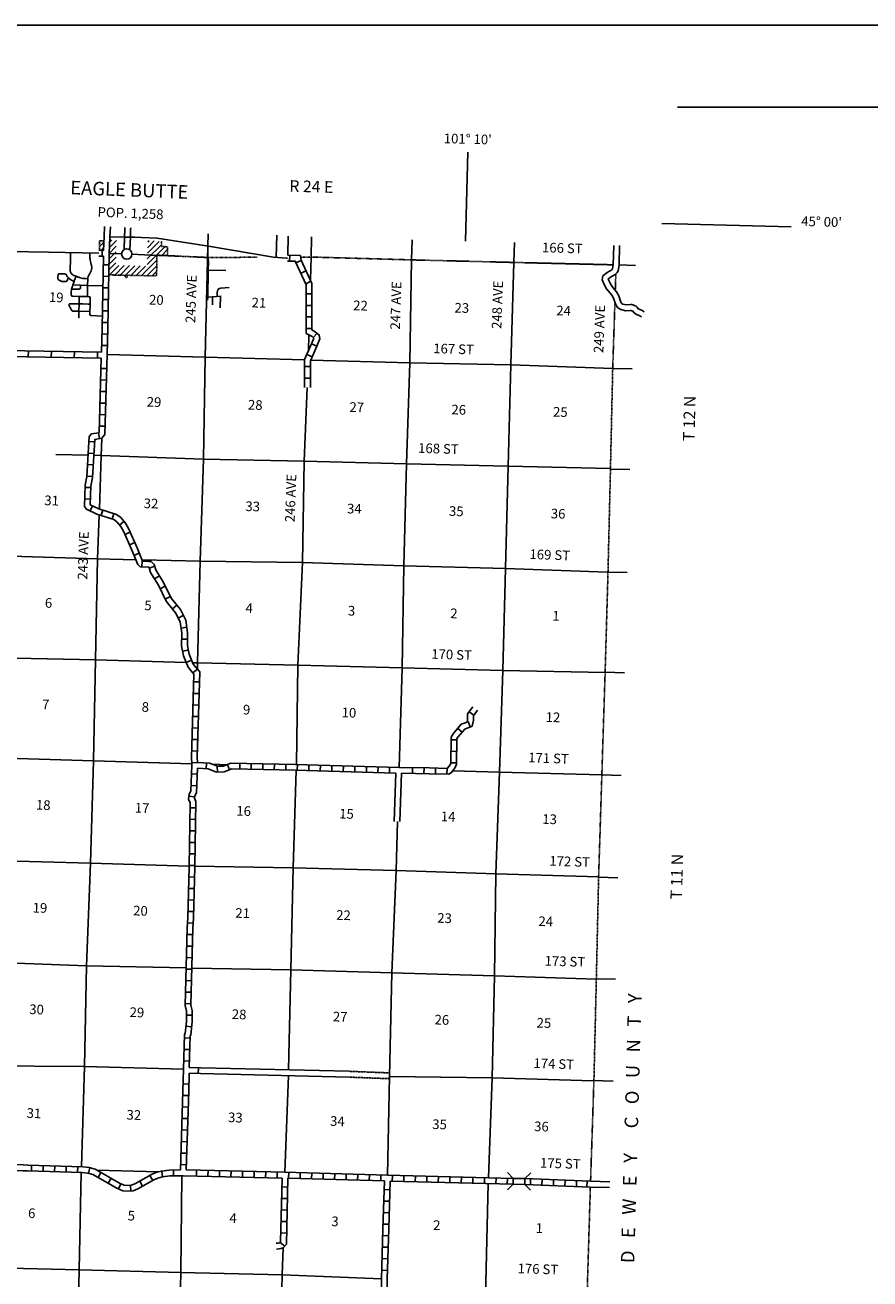
# Model space of a CAD drawing. Extents: x 752689 to 1167965, y 16172416 to 16552069.
# Drawn here: x 1057329 to 1101080, y 16300849 to 16365757 of the extents above; entities that cross this region are included whole.
import ezdxf
from ezdxf.enums import TextEntityAlignment as Align

# ---------------------------------------------------------------- set-up
doc = ezdxf.new("R2010")
doc.units = 0
doc.header["$MEASUREMENT"] = 0
doc.linetypes.add('DGN_STYLE_3', pattern=[0.0011, 0, -0.0011])
doc.linetypes.add('DGN_STYLE_4', pattern=[0.0022, 0, -0.0011, 0, -0.0011])
for name, color, linetype in [('L10', 7, 'CONTINUOUS'), ('L11', 7, 'CONTINUOUS'), ('L13', 7, 'CONTINUOUS'), ('L14', 7, 'CONTINUOUS'), ('L16', 7, 'CONTINUOUS'), ('L18', 7, 'CONTINUOUS'), ('L2', 7, 'CONTINUOUS'), ('L23', 7, 'CONTINUOUS'), ('L26', 7, 'CONTINUOUS'), ('L30', 7, 'CONTINUOUS'), ('L4', 7, 'CONTINUOUS'), ('L50', 7, 'CONTINUOUS'), ('L51', 7, 'CONTINUOUS'), ('L6', 7, 'CONTINUOUS'), ('L8', 7, 'CONTINUOUS'), ('L9', 7, 'CONTINUOUS')]:
    doc.layers.add(name, color=color, linetype=linetype)
doc.styles.add('STYLE-FONT002', font='font002.shx')

# ---------------------------------------------------------------- blocks, each defined once
blk = doc.blocks.new('CMBR_5')
at = {"layer": 'L18', "color": 7, "linetype": 'CONTINUOUS'}
for p, q in [((0, 298), (-298, 597)), ((0, 0), (-298, -298)), ((0, 298), (0, 0)), ((0, 298), (597, 298)), ((0, 0), (597, 0)), ((597, 298), (895, 597)), ((597, 298), (597, 0)), ((597, 0), (895, -298))]:
    blk.add_line(p, q, dxfattribs=at)
blk = doc.blocks.new('TWN')
at = {"layer": 'L16', "color": 7, "linetype": 'CONTINUOUS'}
blk.add_circle((0, 0), 268, dxfattribs=at)

msp = doc.modelspace()

# ---------------------------------------------------------------- linework, layer by layer
at = {"layer": 'L10', "color": 30, "linetype": 'CONTINUOUS'}
for p, q in [((1076522, 16327037), (1076442, 16324537)), ((1076822, 16327030), (1076742, 16324528)), ((1066418, 16311480), (1074098, 16311296)), ((1066429, 16311780), (1074105, 16311596))]:
    msp.add_line(p, q, dxfattribs=at)
at = {"layer": 'L10', "color": 30, "linetype": 'CONTINUOUS', "flags": 128}
for points in [[(1087791, 16353366), (1087755, 16353137), (1087750, 16353128), (1087708, 16353088), (1087470, 16352954), (1087247, 16352774), (1087211, 16352576), (1087339, 16352298), (1087443, 16352109), (1087537, 16351985), (1087713, 16351779), (1087806, 16351621), (1087914, 16351269), (1088030, 16351111), (1088180, 16351025), (1088437, 16350967), (1088687, 16350988), (1088693, 16350987), (1088809, 16350943), (1088874, 16350857), (1088990, 16350774), (1089129, 16350723), (1089247, 16350657)], [(1088087, 16353321), (1088044, 16353037), (1087990, 16352942), (1087888, 16352845), (1087639, 16352704), (1087524, 16352612), (1087607, 16352434), (1087695, 16352273), (1087771, 16352174), (1087958, 16351953), (1088082, 16351743), (1088186, 16351406), (1088234, 16351340), (1088290, 16351308), (1088458, 16351270), (1088684, 16351288), (1088758, 16351284), (1088970, 16351202), (1089030, 16351147), (1089085, 16351075), (1089131, 16351042), (1089255, 16350997), (1089394, 16350919)]]:
    msp.add_lwpolyline(points, dxfattribs=at)
at = {"layer": 'L11', "color": 31, "linetype": 'DGN_STYLE_3'}
for p, q in [((1074107, 16311596), (1076207, 16311514)), ((1074096, 16311296), (1076195, 16311214))]:
    msp.add_line(p, q, dxfattribs=at)
at = {"layer": 'L13', "color": 7, "linetype": 'CONTINUOUS'}
for p, q in [((1072137, 16353750), (1072103, 16352561)), ((1072022, 16349722), (1071998, 16348890)), ((1058915, 16343531), (1060593, 16343494)), ((1067029, 16327488), (1067768, 16327466)), ((1070963, 16311372), (1070788, 16306369)), ((1061037, 16306484), (1064231, 16306388))]:
    msp.add_line(p, q, dxfattribs=at)
at = {"layer": 'L13', "color": 7, "linetype": 'CONTINUOUS', "flags": 128}
for points in [[(1066797, 16354312), (1066651, 16348558), (1066566, 16343279), (1066398, 16338003), (1066264, 16332742), (1066250, 16332411)], [(1077337, 16353602), (1077260, 16348265), (1077085, 16343039), (1076950, 16337762), (1076865, 16332475), (1076701, 16327332)], [(1082638, 16353469), (1082486, 16348175), (1082344, 16342923), (1082200, 16337621), (1082066, 16332344), (1081898, 16327076), (1081706, 16321826), (1081637, 16316538), (1081511, 16311261), (1081322, 16306085)], [(1061577, 16348710), (1066651, 16348558), (1071805, 16348420)], [(1072119, 16348411), (1077260, 16348265), (1082486, 16348175), (1087760, 16347975)], [(1071930, 16346997), (1071784, 16343181), (1071692, 16337936), (1071456, 16332620), (1071382, 16327484)], [(1061304, 16344358), (1061276, 16343479), (1061175, 16340713)], [(1060893, 16343488), (1061276, 16343479), (1066566, 16343279), (1071784, 16343181), (1077085, 16343039), (1082344, 16342923), (1087620, 16342807)], [(1061164, 16340404), (1061080, 16338120), (1060972, 16332901), (1060873, 16327673), (1060721, 16322371), (1060518, 16317062), (1060402, 16311852), (1060245, 16306661)], [(1052496, 16338384), (1056023, 16338289), (1061080, 16338120), (1063058, 16338077)], [(1063385, 16338069), (1066398, 16338003), (1071692, 16337936), (1076950, 16337762), (1082200, 16337621), (1087491, 16337438)], [(1029637, 16333899), (1034758, 16333745), (1040090, 16333536), (1045350, 16333437), (1050615, 16333220), (1055955, 16333002), (1060972, 16332901), (1065677, 16332760)], [(1066009, 16332750), (1066264, 16332742), (1071456, 16332620), (1076865, 16332475), (1082066, 16332344), (1087367, 16332235)], [(1029307, 16328611), (1034591, 16328511), (1039924, 16328326), (1045191, 16328168), (1050456, 16327985), (1055806, 16327817), (1060873, 16327673), (1065968, 16327520)], [(1071375, 16327184), (1071206, 16322132), (1071088, 16316854), (1070972, 16311671)], [(1079478, 16327145), (1081898, 16327076), (1087199, 16326951)], [(1076621, 16324532), (1076548, 16321997), (1076329, 16316697), (1076200, 16311320), (1076103, 16306218)], [(1008473, 16323963), (1013515, 16323820), (1018901, 16323751), (1024084, 16323612), (1029206, 16323341), (1034498, 16323224), (1039789, 16323041), (1045031, 16322883), (1050297, 16322717), (1055629, 16322516), (1060721, 16322371), (1065822, 16322218)], [(1066122, 16322211), (1071206, 16322132), (1076548, 16321997), (1081706, 16321826), (1087030, 16321658)], [(1008305, 16318704), (1013356, 16318577), (1018675, 16318493), (1023991, 16318309), (1029004, 16318074), (1034330, 16317940), (1039654, 16317755), (1044937, 16317588), (1050188, 16317448), (1055486, 16317247), (1060518, 16317062), (1065668, 16316949)], [(1065968, 16316943), (1071088, 16316854), (1076329, 16316697), (1081637, 16316538), (1086904, 16316372)], [(1008170, 16313427), (1013196, 16313292), (1018490, 16313217), (1023791, 16313083), (1028896, 16312854), (1034221, 16312678), (1039505, 16312562), (1044736, 16312330), (1050052, 16312129), (1055199, 16311882), (1060402, 16311852), (1065530, 16311706)], [(1076200, 16311320), (1081511, 16311261), (1086752, 16311095)], [(1060238, 16306361), (1060125, 16301314), (1060006, 16295986), (1059819, 16290635), (1059737, 16285432), (1059535, 16280165), (1059410, 16274921), (1059225, 16269628), (1059107, 16264367), (1059140, 16259102), (1059030, 16253816), (1058761, 16248509), (1058710, 16247259)], [(1065455, 16306193), (1065392, 16301181), (1065273, 16295862), (1065102, 16290460), (1065045, 16285265), (1064794, 16280024), (1064626, 16274739), (1064507, 16269437), (1064433, 16264216), (1064324, 16258964), (1064222, 16253677), (1063996, 16248402), (1063981, 16247999)], [(1081313, 16305785), (1081191, 16300666), (1081066, 16295430), (1080931, 16290145), (1080840, 16287546)], [(1008145, 16302868), (1012975, 16302678), (1018259, 16302545), (1023505, 16302538), (1028587, 16302360), (1033954, 16302191), (1039212, 16302050), (1044425, 16301751), (1049766, 16301567), (1055075, 16301433), (1060125, 16301314), (1065392, 16301181), (1070651, 16301057), (1075783, 16300854)], [(1070687, 16302454), (1070651, 16301057), (1070516, 16295738), (1070386, 16290352), (1070305, 16285191), (1070167, 16279796), (1069933, 16274555), (1069883, 16269318), (1069674, 16264068), (1069596, 16258722), (1069481, 16253536), (1069337, 16250104)]]:
    msp.add_lwpolyline(points, dxfattribs=at)
at = {"layer": 'L16', "color": 7, "linetype": 'DGN_STYLE_3'}
for p, q in [((1061191, 16354591), (1061183, 16354099)), ((1061388, 16354583), (1061191, 16354591)), ((1061384, 16354349), (1061388, 16354583)), ((1061401, 16354348), (1061384, 16354349)), ((1064393, 16354563), (1064391, 16354289)), ((1064161, 16353832), (1064138, 16352770)), ((1064161, 16353832), (1064703, 16353826)), ((1064391, 16354289), (1064706, 16354284)), ((1064706, 16354284), (1064703, 16353826)), ((1062533, 16352799), (1061664, 16352827)), ((1062531, 16352686), (1062533, 16352799)), ((1062614, 16352692), (1062531, 16352686)), ((1062620, 16352805), (1062614, 16352692)), ((1064138, 16352770), (1062620, 16352805))]:
    msp.add_line(p, q, dxfattribs=at)
at = {"layer": 'L16', "color": 7, "linetype": 'CONTINUOUS'}
for p, q in [((1061186, 16354295), (1061386, 16354495)), ((1061190, 16354582), (1061199, 16354590)), ((1061677, 16353937), (1062055, 16354314)), ((1061695, 16354238), (1062060, 16354603)), ((1061711, 16354537), (1061806, 16354632)), ((1063656, 16353653), (1064390, 16354388)), ((1063663, 16353943), (1064281, 16354561)), ((1063671, 16354234), (1064022, 16354585)), ((1063693, 16354539), (1063750, 16354596)), ((1061272, 16354097), (1061394, 16354219)), ((1061674, 16353368), (1062043, 16353737)), ((1061679, 16353656), (1062049, 16354026)), ((1063648, 16353363), (1064571, 16354286)), ((1064403, 16353834), (1064705, 16354137)), ((1064678, 16353826), (1064704, 16353852)), ((1061669, 16353080), (1062037, 16353449)), ((1061697, 16352826), (1062184, 16353313)), ((1061971, 16352817), (1062462, 16353308)), ((1062245, 16352808), (1062740, 16353303)), ((1062519, 16352799), (1063016, 16353296)), ((1062804, 16352801), (1063292, 16353290)), ((1063080, 16352794), (1063569, 16353283)), ((1063356, 16352788), (1064154, 16353586)), ((1063633, 16352781), (1064147, 16353295)), ((1063909, 16352775), (1064139, 16353005))]:
    msp.add_line(p, q, dxfattribs=at)
at = {"layer": 'L2', "color": 7, "linetype": 'DGN_STYLE_4', "flags": 128}
for points in [[(1064161, 16353845), (1066782, 16353726), (1069351, 16353738)], [(1071596, 16353748), (1072137, 16353750), (1077337, 16353602), (1082638, 16353469), (1087788, 16353347)], [(1087923, 16352878), (1087895, 16352028)], [(1087874, 16351399), (1087760, 16347975), (1087644, 16342781), (1087516, 16337437), (1087368, 16332269), (1087199, 16326951), (1087030, 16321641), (1086913, 16316397), (1086787, 16311128), (1086613, 16305902)], [(1086603, 16305602), (1086449, 16300525), (1086313, 16295181), (1086154, 16289921), (1086012, 16284703), (1085936, 16279460)]]:
    msp.add_lwpolyline(points, dxfattribs=at)
at = {"layer": 'L23', "color": 7, "linetype": 'CONTINUOUS', "flags": 128}
msp.add_lwpolyline([(1091107, 16361501), (1165325, 16361501), (1165325, 16181980), (911349, 16181979)], dxfattribs=at)
at = {"layer": 'L26', "color": 7, "linetype": 'CONTINUOUS'}
msp.add_line((844727, 16365757), (1167965, 16365757), dxfattribs=at)
at = {"layer": 'L4', "color": 2, "linetype": 'CONTINUOUS'}
for p, q in [((1061682, 16353937), (1062330, 16353915)), ((1062866, 16353893), (1064165, 16353830)), ((1066808, 16353078), (1067722, 16353055)), ((1067447, 16351715), (1067434, 16351113))]:
    msp.add_line(p, q, dxfattribs=at)
at = {"layer": 'L4', "color": 2, "linetype": 'CONTINUOUS', "flags": 128}
for points in [[(1061724, 16354780), (1062249, 16354790), (1062480, 16354779)], [(1062480, 16354779), (1063007, 16354770), (1063357, 16354760), (1064173, 16354730), (1066821, 16354308), (1070190, 16353751), (1070864, 16353691), (1070924, 16353689)], [(1066802, 16354312), (1066787, 16353831), (1066822, 16353507), (1066808, 16353078), (1066787, 16351673), (1067491, 16351718)], [(1056487, 16354041), (1058545, 16353999), (1061150, 16353950)], [(1059690, 16353977), (1059674, 16353535), (1059660, 16353150), (1059659, 16353095), (1059667, 16353020), (1059675, 16352991), (1059702, 16352929), (1059722, 16352898), (1059778, 16352841), (1059778, 16352841), (1059812, 16352818), (1059849, 16352798), (1059973, 16352751), (1060079, 16352714), (1060114, 16352702), (1060148, 16352690), (1060181, 16352679), (1060248, 16352659), (1060316, 16352643), (1060392, 16352634), (1060486, 16352630), (1060571, 16352625)], [(1060684, 16353958), (1060685, 16353766), (1060687, 16353690), (1060692, 16353642), (1060702, 16353594), (1060718, 16353526), (1060739, 16353445), (1060760, 16353361), (1060769, 16353318), (1060782, 16353234), (1060782, 16353192), (1060772, 16353110), (1060753, 16353037), (1060739, 16353002), (1060703, 16352933), (1060662, 16352866), (1060624, 16352803), (1060601, 16352744), (1060581, 16352674), (1060571, 16352625)], [(1067273, 16351704), (1067279, 16351921), (1067318, 16352063), (1067396, 16352124), (1067461, 16352144), (1067890, 16352178)], [(1067032, 16351688), (1067028, 16351371), (1067036, 16351279)]]:
    msp.add_lwpolyline(points, dxfattribs=at)
at = {"layer": 'L50', "color": 7, "linetype": 'CONTINUOUS'}
for p, q in [((1080131, 16354569), (1080254, 16359178)), ((1061725, 16354788), (1061679, 16353937)), ((1062483, 16354772), (1062457, 16354134)), ((1062783, 16354771), (1062757, 16354121)), ((1066799, 16354312), (1066817, 16354945)), ((1070340, 16353738), (1070374, 16354873)), ((1070928, 16353839), (1070961, 16354836)), ((1072137, 16353750), (1072167, 16354794)), ((1077337, 16353602), (1077367, 16354647)), ((1082638, 16353469), (1082667, 16354497)), ((1087789, 16353348), (1087818, 16354352)), ((1088089, 16353339), (1088118, 16354343))]:
    msp.add_line(p, q, dxfattribs=at)
at = {"layer": 'L50', "color": 7, "linetype": 'CONTINUOUS', "flags": 128}
for points in [[(1061449, 16355329), (1061426, 16354819), (1061387, 16354095)], [(1061748, 16355315), (1061725, 16354788)], [(1062499, 16355278), (1062494, 16355180), (1062483, 16354772)], [(1062798, 16355263), (1062794, 16355169), (1062783, 16354771)]]:
    msp.add_lwpolyline(points, dxfattribs=at)
at = {"layer": 'L51', "color": 7, "linetype": 'CONTINUOUS'}
for p, q in [((1090302, 16355487), (1097002, 16355309)), ((1088089, 16353339), (1088938, 16353317)), ((1087769, 16347983), (1088760, 16347970)), ((1087611, 16342774), (1088644, 16342744)), ((1087500, 16337437), (1088516, 16337415)), ((1087367, 16332252), (1088367, 16332216)), ((1087199, 16326942), (1088198, 16326916)), ((1087022, 16321650), (1088029, 16321605)), ((1086904, 16316389), (1087912, 16316360)), ((1086753, 16311120), (1087786, 16311078)), ((1086613, 16305902), (1087612, 16305879)), ((1086603, 16305602), (1087602, 16305579))]:
    msp.add_line(p, q, dxfattribs=at)
at = {"layer": 'L6', "color": 3, "linetype": 'CONTINUOUS', "flags": 128}
for points in [[(1059873, 16352495), (1059810, 16352522), (1059728, 16352559), (1059683, 16352582), (1059640, 16352608), (1059594, 16352643), (1059570, 16352666), (1059524, 16352721), (1059511, 16352739), (1059473, 16352803), (1059450, 16352842), (1059439, 16352858), (1059424, 16352867), (1059390, 16352875), (1059367, 16352877), (1059333, 16352876), (1059225, 16352877), (1059199, 16352878), (1059102, 16352881), (1059082, 16352880), (1059064, 16352874), (1059050, 16352862), (1059040, 16352847), (1059035, 16352829), (1059034, 16352734), (1059031, 16352684), (1059030, 16352661), (1059030, 16352637), (1059032, 16352615), (1059038, 16352596), (1059052, 16352578), (1059086, 16352556), (1059127, 16352534), (1059172, 16352511), (1059193, 16352501), (1059234, 16352486), (1059275, 16352480), (1059396, 16352477), (1059420, 16352477), (1059444, 16352477), (1059465, 16352484), (1059482, 16352493), (1059495, 16352507), (1059504, 16352523), (1059518, 16352565), (1059526, 16352586), (1059550, 16352637), (1059570, 16352666)], [(1059973, 16352751), (1059894, 16352553), (1059866, 16352477), (1059822, 16352353), (1059806, 16352309), (1059786, 16352248), (1059747, 16352138), (1059736, 16352097), (1059721, 16351894), (1059720, 16351793), (1059742, 16351726), (1059807, 16351716), (1060126, 16351708), (1060535, 16351698), (1060664, 16351695), (1060696, 16351676), (1060707, 16351635), (1060699, 16351311), (1060695, 16351136), (1060691, 16351008), (1060690, 16350935), (1060688, 16350863), (1060686, 16350790), (1060694, 16350742), (1060725, 16350719), (1060752, 16350715), (1061325, 16350696)], [(1060571, 16352625), (1060570, 16352283), (1060557, 16351697)], [(1060207, 16352293), (1060207, 16352263), (1060206, 16352217), (1060205, 16352177), (1060203, 16352158), (1060200, 16352141), (1060194, 16352126), (1060185, 16352114), (1060165, 16352100), (1060137, 16352091), (1060107, 16352091), (1060050, 16352090), (1060006, 16352090), (1059950, 16352088), (1059939, 16352088), (1059903, 16352089), (1059791, 16352094), (1059736, 16352097)], [(1059806, 16352309), (1060570, 16352283), (1061354, 16352263)], [(1060699, 16351311), (1060604, 16351313), (1060328, 16351319), (1060169, 16351323), (1060122, 16351324), (1059706, 16351329), (1059667, 16351329), (1059633, 16351324), (1059620, 16351318), (1059609, 16351308), (1059604, 16351294), (1059603, 16351278), (1059618, 16351239), (1059664, 16351144), (1059696, 16351076), (1059725, 16351017), (1059733, 16351000), (1059745, 16350982), (1059758, 16350968), (1059775, 16350958), (1059795, 16350954), (1060118, 16350946), (1060690, 16350935)], [(1060126, 16351708), (1060122, 16351324), (1060118, 16350946), (1060114, 16350608), (1060114, 16350608)]]:
    msp.add_lwpolyline(points, dxfattribs=at)
at = {"layer": 'L8', "color": 1, "linetype": 'CONTINUOUS'}
for p, q in [((1061320, 16353797), (1061325, 16354095)), ((1071032, 16353836), (1071024, 16353538)), ((1061673, 16353343), (1061374, 16353349)), ((1071626, 16353575), (1071356, 16353448)), ((1071880, 16353035), (1071610, 16352908)), ((1061662, 16352747), (1061363, 16352752)), ((1072134, 16352495), (1071864, 16352368)), ((1061651, 16352150), (1061352, 16352156)), ((1072186, 16351843), (1071887, 16351843)), ((1061640, 16351554), (1061341, 16351559)), ((1066787, 16351673), (1066782, 16351520)), ((1072186, 16351247), (1071887, 16351247)), ((1061629, 16350957), (1061331, 16350963)), ((1072186, 16350650), (1071887, 16350650)), ((1061604, 16349763), (1061306, 16349771)), ((1061618, 16350361), (1061320, 16350366)), ((1072186, 16350053), (1071888, 16350053)), ((1072447, 16349808), (1072249, 16349583)), ((1061588, 16349166), (1061290, 16349174)), ((1072156, 16349258), (1072431, 16349140)), ((1071920, 16348706), (1072194, 16348589)), ((1061556, 16347974), (1061258, 16347982)), ((1071806, 16348075), (1072104, 16348075)), ((1061540, 16347377), (1061242, 16347385)), ((1071806, 16347475), (1072104, 16347475)), ((1061524, 16346781), (1061226, 16346789)), ((1061508, 16346185), (1061210, 16346193)), ((1061492, 16345588), (1061194, 16345596)), ((1061176, 16344347), (1061134, 16344642)), ((1061476, 16344992), (1061177, 16345000)), ((1060931, 16344183), (1060633, 16344199)), ((1060898, 16343587), (1060600, 16343604)), ((1060865, 16342991), (1060567, 16343008)), ((1060832, 16342396), (1060534, 16342412)), ((1060731, 16341814), (1060433, 16341822)), ((1060715, 16341217), (1060417, 16341225)), ((1060824, 16340875), (1060699, 16340604)), ((1061358, 16340655), (1061266, 16340371)), ((1061926, 16340470), (1061833, 16340186)), ((1062452, 16340064), (1062226, 16339870)), ((1062771, 16339511), (1062498, 16339392)), ((1063010, 16338965), (1062736, 16338845)), ((1063243, 16338412), (1062967, 16338299)), ((1063387, 16338002), (1063379, 16337704)), ((1064041, 16337740), (1063758, 16337648)), ((1064292, 16337242), (1064037, 16337086)), ((1064592, 16336711), (1064324, 16336580)), ((1064853, 16336174), (1064585, 16336044)), ((1065189, 16335725), (1064957, 16335538)), ((1065524, 16335198), (1065258, 16335063)), ((1065704, 16334587), (1065409, 16334543)), ((1065742, 16333970), (1065444, 16333974)), ((1065780, 16333405), (1065486, 16333353)), ((1065953, 16332875), (1065680, 16332756)), ((1066255, 16332415), (1066024, 16332226)), ((1066361, 16331751), (1066063, 16331759)), ((1066344, 16331154), (1066046, 16331163)), ((1066327, 16330558), (1066029, 16330567)), ((1066310, 16329962), (1066011, 16329970)), ((1080280, 16329701), (1080387, 16329423)), ((1080330, 16330211), (1080574, 16330039)), ((1066292, 16329365), (1065994, 16329374)), ((1079733, 16329346), (1079961, 16329153)), ((1066275, 16328769), (1065977, 16328777)), ((1079396, 16328758), (1079694, 16328752)), ((1066258, 16328172), (1065960, 16328181)), ((1079384, 16328161), (1079682, 16328155)), ((1066263, 16327589), (1065965, 16327572)), ((1066728, 16327556), (1066706, 16327258)), ((1067280, 16327386), (1067286, 16327088)), ((1067805, 16327480), (1067916, 16327204)), ((1068449, 16327540), (1068443, 16327242)), ((1069045, 16327529), (1069040, 16327231)), ((1069642, 16327517), (1069636, 16327219)), ((1070238, 16327506), (1070232, 16327207)), ((1070835, 16327494), (1070829, 16327196)), ((1071433, 16327482), (1071424, 16327183)), ((1072029, 16327465), (1072020, 16327166)), ((1072625, 16327448), (1072617, 16327149)), ((1073222, 16327431), (1073213, 16327132)), ((1073818, 16327414), (1073809, 16327115)), ((1074414, 16327397), (1074406, 16327098)), ((1075011, 16327380), (1075002, 16327081)), ((1075607, 16327363), (1075598, 16327064)), ((1076203, 16327346), (1076195, 16327047)), ((1077395, 16327316), (1077389, 16327018)), ((1077992, 16327304), (1077985, 16327005)), ((1078589, 16327289), (1078581, 16326991)), ((1079185, 16327273), (1079177, 16326975)), ((1079372, 16327565), (1079670, 16327559)), ((1066250, 16326978), (1065952, 16326992)), ((1066110, 16325799), (1065814, 16325833)), ((1066223, 16326382), (1065925, 16326396)), ((1066173, 16325233), (1065874, 16325239)), ((1066162, 16324637), (1065864, 16324642)), ((1066152, 16324040), (1065854, 16324046)), ((1066142, 16323444), (1065844, 16323449)), ((1066132, 16322847), (1065834, 16322852)), ((1066122, 16322251), (1065824, 16322256)), ((1066107, 16321653), (1065808, 16321661)), ((1066090, 16321057), (1065792, 16321065)), ((1066074, 16320460), (1065776, 16320468)), ((1066034, 16319263), (1065736, 16319281)), ((1066058, 16319864), (1065760, 16319872)), ((1066010, 16318672), (1065712, 16318679)), ((1065995, 16318076), (1065697, 16318083)), ((1065981, 16317479), (1065682, 16317487)), ((1065966, 16316883), (1065668, 16316890)), ((1065951, 16316286), (1065653, 16316294)), ((1065936, 16315690), (1065638, 16315697)), ((1065921, 16315094), (1065623, 16315101)), ((1065984, 16314506), (1065686, 16314510)), ((1065952, 16313898), (1065656, 16313928)), ((1065881, 16313320), (1065583, 16313329)), ((1065844, 16312127), (1065545, 16312137)), ((1065862, 16312723), (1065564, 16312733)), ((1065826, 16311495), (1066418, 16311480)), ((1065834, 16311795), (1066429, 16311780)), ((1066301, 16311482), (1066308, 16311780)), ((1065814, 16310936), (1065516, 16310942)), ((1065799, 16310338), (1065501, 16310348)), ((1065779, 16309741), (1065481, 16309751)), ((1065760, 16309145), (1065462, 16309155)), ((1065740, 16308549), (1065442, 16308559)), ((1065721, 16307953), (1065422, 16307962)), ((1065701, 16307356), (1065403, 16307366)), ((1057670, 16306737), (1057661, 16306439)), ((1058267, 16306719), (1058258, 16306421)), ((1058863, 16306701), (1058854, 16306403)), ((1059459, 16306684), (1059450, 16306385)), ((1060056, 16306666), (1060047, 16306368)), ((1060682, 16306603), (1060606, 16306315)), ((1061261, 16306355), (1061113, 16306096)), ((1064403, 16306431), (1064439, 16306134)), ((1065011, 16306483), (1065017, 16306185)), ((1065681, 16306760), (1065383, 16306770)), ((1065673, 16306490), (1070788, 16306369)), ((1066211, 16306477), (1066204, 16306179)), ((1066807, 16306463), (1066800, 16306164)), ((1067403, 16306449), (1067396, 16306150)), ((1068000, 16306434), (1067993, 16306136)), ((1068596, 16306420), (1068589, 16306122)), ((1069193, 16306406), (1069186, 16306108)), ((1069789, 16306392), (1069782, 16306094)), ((1070386, 16306378), (1070378, 16306080)), ((1070788, 16306369), (1076103, 16306218)), ((1070983, 16306363), (1070974, 16306065)), ((1071579, 16306346), (1071570, 16306048)), ((1072175, 16306329), (1072167, 16306031)), ((1072772, 16306312), (1072763, 16306014)), ((1073368, 16306295), (1073359, 16305997)), ((1073964, 16306278), (1073956, 16305980)), ((1061779, 16306059), (1061631, 16305800)), ((1062289, 16305776), (1062165, 16305505)), ((1062779, 16305690), (1062827, 16305395)), ((1063270, 16305914), (1063417, 16305654)), ((1063790, 16306208), (1063937, 16305948)), ((1070944, 16306065), (1075935, 16305923)), ((1074561, 16306261), (1074552, 16305963)), ((1075157, 16306244), (1075149, 16305946)), ((1075753, 16306227), (1075745, 16305929)), ((1076103, 16306218), (1081322, 16306085)), ((1076235, 16305914), (1082609, 16305752)), ((1076349, 16306211), (1076342, 16305913)), ((1076946, 16306196), (1076938, 16305897)), ((1077542, 16306180), (1077534, 16305882)), ((1078138, 16306165), (1078131, 16305867)), ((1078735, 16306150), (1078727, 16305852)), ((1079331, 16306135), (1079324, 16305837)), ((1079928, 16306120), (1079920, 16305821)), ((1080524, 16306104), (1080516, 16305806)), ((1081120, 16306089), (1081113, 16305791)), ((1081322, 16306085), (1082614, 16306052)), ((1081717, 16306074), (1081709, 16305776)), ((1082316, 16306056), (1082303, 16305758)), ((1083205, 16305740), (1086603, 16305602)), ((1083211, 16306040), (1086613, 16305902)), ((1083500, 16306024), (1083503, 16305726)), ((1084104, 16306003), (1084092, 16305705)), ((1084700, 16305979), (1084688, 16305681)), ((1085296, 16305955), (1085284, 16305657)), ((1085892, 16305931), (1085880, 16305633)), ((1086432, 16305901), (1086420, 16305603)), ((1070619, 16305017), (1070917, 16305010)), ((1070634, 16305613), (1070932, 16305606)), ((1076221, 16305467), (1075923, 16305476)), ((1070604, 16304421), (1070902, 16304413)), ((1076203, 16304871), (1075905, 16304880)), ((1070589, 16303824), (1070888, 16303817)), ((1076167, 16303678), (1075869, 16303687)), ((1076185, 16304275), (1075887, 16304284)), ((1070575, 16303228), (1070873, 16303220)), ((1076149, 16303082), (1075851, 16303091)), ((1070545, 16302739), (1070777, 16302551)), ((1076131, 16302486), (1075833, 16302495)), ((1076113, 16301889), (1075815, 16301898)), ((1076095, 16301293), (1075797, 16301302))]:
    msp.add_line(p, q, dxfattribs=at)
at = {"layer": 'L8', "color": 1, "linetype": 'CONTINUOUS', "flags": 128}
for points in [[(1061144, 16353800), (1061382, 16353795)], [(1061152, 16354100), (1061387, 16354095)], [(1061382, 16353795), (1061314, 16350080), (1061280, 16348821)], [(1061684, 16353937), (1061613, 16350073), (1061577, 16348710)], [(1070928, 16353839), (1071584, 16353822), (1071621, 16353586), (1072186, 16352384), (1072187, 16349974), (1072360, 16349885), (1072563, 16349707), (1072590, 16349510), (1072431, 16349140)], [(1070919, 16353539), (1071327, 16353528), (1071332, 16353496), (1071886, 16352317), (1071887, 16349792), (1072190, 16349635), (1072281, 16349555), (1072281, 16349551), (1072156, 16349258)], [(1072156, 16349258), (1071805, 16348440), (1071805, 16347001)], [(1072431, 16349140), (1072105, 16348379), (1072105, 16346992)], [(1061271, 16348521), (1061168, 16344666), (1061151, 16344646), (1060761, 16344590), (1060647, 16344461), (1060531, 16342381), (1060435, 16341931), (1060406, 16340834), (1060506, 16340693), (1061044, 16340443), (1061922, 16340156), (1062077, 16340043), (1062282, 16339802), (1062439, 16339525), (1062851, 16338581), (1063160, 16337827), (1063291, 16337706), (1063714, 16337694), (1063727, 16337694), (1063750, 16337670), (1063830, 16337424), (1064234, 16336763), (1064641, 16335926), (1065118, 16335337), (1065361, 16334857), (1065448, 16334282), (1065438, 16333622), (1065530, 16333096), (1065782, 16332521), (1066074, 16332164), (1065949, 16327841), (1065968, 16327520)], [(1061577, 16348710), (1061465, 16344556), (1061309, 16344365), (1060939, 16344312), (1060829, 16342341), (1060734, 16341896), (1060708, 16340930), (1061154, 16340722), (1062061, 16340427), (1062282, 16340264), (1062529, 16339975), (1062707, 16339659), (1063127, 16338698), (1063412, 16338002), (1063722, 16337994), (1063859, 16337990), (1064014, 16337827), (1064104, 16337551), (1064498, 16336907), (1064896, 16336088), (1065371, 16335501), (1065651, 16334950), (1065748, 16334302), (1065739, 16333646), (1065820, 16333183), (1066040, 16332679), (1066377, 16332268), (1066249, 16327845), (1066264, 16327591)], [(1076701, 16327332), (1078271, 16327298), (1079193, 16327274), (1079207, 16327282), (1079340, 16327462), (1079370, 16327550), (1079398, 16328887), (1079493, 16329064), (1079915, 16329562), (1080221, 16329679), (1080248, 16329800), (1080246, 16330085), (1080298, 16330167), (1080508, 16330464)], [(1076822, 16327030), (1078264, 16326998), (1079275, 16326971), (1079414, 16327058), (1079609, 16327320), (1079669, 16327497), (1079696, 16328809), (1079742, 16328895), (1080094, 16329309), (1080479, 16329457), (1080548, 16329768), (1080547, 16329999), (1080547, 16329999), (1080753, 16330291)], [(1065968, 16327520), (1065972, 16327450), (1065911, 16326102), (1065826, 16325951), (1065797, 16325691), (1065878, 16325498), (1065822, 16322181), (1065750, 16319543), (1065720, 16319019), (1065620, 16314999), (1065687, 16314704), (1065681, 16314179), (1065617, 16313562), (1065588, 16313499), (1065531, 16311706)], [(1066265, 16327290), (1066208, 16326018), (1066117, 16325857), (1066104, 16325735), (1066179, 16325556), (1066121, 16322174), (1066050, 16319530), (1066019, 16319006), (1065920, 16315029), (1065987, 16314736), (1065981, 16314161), (1065910, 16313481), (1065886, 16313429), (1065834, 16311795)], [(1066264, 16327591), (1066879, 16327546), (1067293, 16327387), (1067586, 16327393), (1067977, 16327550), (1071316, 16327486), (1076701, 16327332)], [(1066265, 16327290), (1066813, 16327250), (1067240, 16327086), (1067647, 16327094), (1068032, 16327249), (1071309, 16327186), (1076522, 16327037)], [(1065530, 16311706), (1065507, 16310563), (1065373, 16306491)], [(1065826, 16311495), (1065807, 16310555), (1065673, 16306490)], [(1055363, 16306496), (1057231, 16306451), (1057460, 16306444), (1060292, 16306359), (1060583, 16306320), (1060836, 16306253), (1062081, 16305542), (1062385, 16305404), (1062762, 16305384), (1062930, 16305411), (1063174, 16305516), (1064004, 16305985), (1064205, 16306072), (1064445, 16306134), (1064820, 16306180), (1065518, 16306194), (1070644, 16306072)], [(1055371, 16306796), (1057239, 16306751), (1057469, 16306744), (1060317, 16306659), (1060641, 16306615), (1060951, 16306533), (1062218, 16305810), (1062458, 16305700), (1062746, 16305685), (1062846, 16305701), (1063041, 16305785), (1063870, 16306254), (1064107, 16306356), (1064388, 16306430), (1064799, 16306480), (1065373, 16306491)], [(1070644, 16306072), (1070562, 16302762), (1070527, 16302718), (1070502, 16302710), (1070444, 16302699), (1070337, 16302695)], [(1070944, 16306065), (1070860, 16302652), (1070703, 16302459), (1070576, 16302418), (1070477, 16302400), (1070347, 16302395)], [(1075935, 16305923), (1075861, 16303466), (1075782, 16300841), (1075670, 16294490)], [(1076235, 16305914), (1076161, 16303457), (1076082, 16300834), (1075972, 16294599)]]:
    msp.add_lwpolyline(points, dxfattribs=at)
at = {"layer": 'L9', "color": 6, "linetype": 'CONTINUOUS'}
for p, q in [((1056309, 16348910), (1061280, 16348821)), ((1056450, 16348608), (1061271, 16348521)), ((1057499, 16348888), (1057494, 16348590)), ((1058692, 16348867), (1058687, 16348568)), ((1059885, 16348845), (1059880, 16348547)), ((1061078, 16348824), (1061073, 16348525))]:
    msp.add_line(p, q, dxfattribs=at)

# ---------------------------------------------------------------- block references
at = {"layer": 'L16', "color": 7, "linetype": 'CONTINUOUS', "xscale": 1.000000252576564, "yscale": 1.000000252576564, "zscale": 1.000000252576564, "rotation": 348.1506965843837}
msp.add_blockref('TWN', (1062598, 16353906), dxfattribs=at)
at = {"layer": 'L18', "color": 7, "linetype": 'CONTINUOUS', "xscale": 0.9999992980523562, "yscale": 0.9999992980523562, "zscale": 0.9999992980523562, "rotation": 178.9978296768805}
msp.add_blockref('CMBR_5', (1083209, 16306041), dxfattribs=at)

# ---------------------------------------------------------------- texts
at = {"layer": 'L14', "color": 1, "linetype": 'CONTINUOUS', "style": 'STYLE-FONT002'}
for s, p in [('19', (1058935, 16351413)), ('20', (1064120, 16351282)), ('21', (1069431, 16351132)), ('22', (1074689, 16350987)), ('23', (1079940, 16350867)), ('24', (1085210, 16350721)), ('29', (1063999, 16345993)), ('28', (1069242, 16345844)), ('27', (1074496, 16345724)), ('26', (1079777, 16345595)), ('25', (1085040, 16345479)), ('31', (1058697, 16340895)), ('32', (1063844, 16340741)), ('33', (1069108, 16340592)), ('34', (1074372, 16340471)), ('35', (1079653, 16340342)), ('36', (1084925, 16340214)), ('6', (1058539, 16335594)), ('5', (1063687, 16335464)), ('4', (1068929, 16335324)), ('3', (1074228, 16335190)), ('2', (1079530, 16335052)), ('1', (1084813, 16334927)), ('7', (1058391, 16330338)), ('8', (1063551, 16330208)), ('9', (1068794, 16330068)), ('10', (1074095, 16329913)), ('12', (1084660, 16329676)), ('18', (1058262, 16325132)), ('17', (1063383, 16324982)), ('16', (1068641, 16324824)), ('15', (1073968, 16324677)), ('14', (1079229, 16324536)), ('13', (1084483, 16324400)), ('19', (1058095, 16319809)), ('20', (1063296, 16319658)), ('21', (1068587, 16319536)), ('22', (1073811, 16319430)), ('23', (1079046, 16319277)), ('24', (1084284, 16319108)), ('30', (1057917, 16314550)), ('29', (1063115, 16314399)), ('28', (1068406, 16314294)), ('27', (1073639, 16314171)), ('26', (1078906, 16314013)), ('25', (1084190, 16313851)), ('31', (1057781, 16309177)), ('32', (1062954, 16309089)), ('33', (1068212, 16308956)), ('34', (1073495, 16308764)), ('35', (1078786, 16308601)), ('36', (1084063, 16308490)), ('6', (1057666, 16304000)), ('5', (1062823, 16303874)), ('4', (1068095, 16303745)), ('3', (1073370, 16303579)), ('2', (1078642, 16303383)), ('1', (1083952, 16303231))]:
    msp.add_text(s, height=500, rotation=358.13528, dxfattribs=at).set_placement(p, align=Align.CENTER)
at = {"layer": 'L16', "color": 7, "linetype": 'CONTINUOUS', "style": 'STYLE-FONT002'}
for s, height, p in [('EAGLE BUTTE', 699.98, (1062714, 16356882)), ('POP. 1,258', 500, (1062781, 16355770))]:
    msp.add_text(s, height=height, rotation=357.74587, dxfattribs=at).set_placement(p, align=Align.CENTER)
at = {"layer": 'L30', "color": 7, "linetype": 'CONTINUOUS', "style": 'STYLE-FONT002'}
for s, rotation, p in [('245 AVE', 88.00002, (1066179, 16351576)), ('247 AVE', 88.00002, (1076780, 16351234)), ('248 AVE', 88.00002, (1082037, 16351268)), ('249 AVE', 88.00002, (1087318, 16350019)), ('167 ST', 357.99998, (1079511, 16348741)), ('168 ST', 357.99998, (1078726, 16343583)), ('246 AVE', 88.00002, (1071333, 16341260)), ('243 AVE', 88.00002, (1060591, 16338289)), ('169 ST', 357.99998, (1084494, 16338084)), ('170 ST', 357.99998, (1079409, 16332920)), ('171 ST', 357.99998, (1084426, 16327557)), ('172 ST', 357.99998, (1085522, 16322208)), ('173 ST', 357.99998, (1085279, 16317037)), ('174 ST', 357.99998, (1084699, 16311736)), ('175 ST', 357.99998, (1085040, 16306578)), ('176 ST', 357.99998, (1083880, 16301113))]:
    msp.add_text(s, height=500, rotation=rotation, dxfattribs=at).set_placement(p, align=Align.CENTER)
at = {"layer": 'L50', "color": 7, "linetype": 'CONTINUOUS', "style": 'STYLE-FONT002'}
for s, height, rotation, p in [("101° 10'", 500, 358.38089, (1080249, 16359611)), ('R 24 E', 600, 358.38089, (1072146, 16357100)), ('166 ST', 500, 357.99998, (1085143, 16353967))]:
    msp.add_text(s, height=height, rotation=rotation, dxfattribs=at).set_placement(p, align=Align.CENTER)
at = {"layer": 'L51', "color": 7, "linetype": 'CONTINUOUS', "style": 'STYLE-FONT002'}
for s, height, rotation, p in [("45° 00'", 500, 358.48525, (1098572, 16355329)), ('T 12 N', 600, 88.42769, (1092025, 16345383)), ('T 11 N', 600, 88.42769, (1091379, 16321669)), ('D   E   W   E   Y      C   O   U   N   T   Y', 700.01, 88.42769, (1089069, 16308636))]:
    msp.add_text(s, height=height, rotation=rotation, dxfattribs=at).set_placement(p, align=Align.CENTER)

doc.saveas('drawing.dxf')
